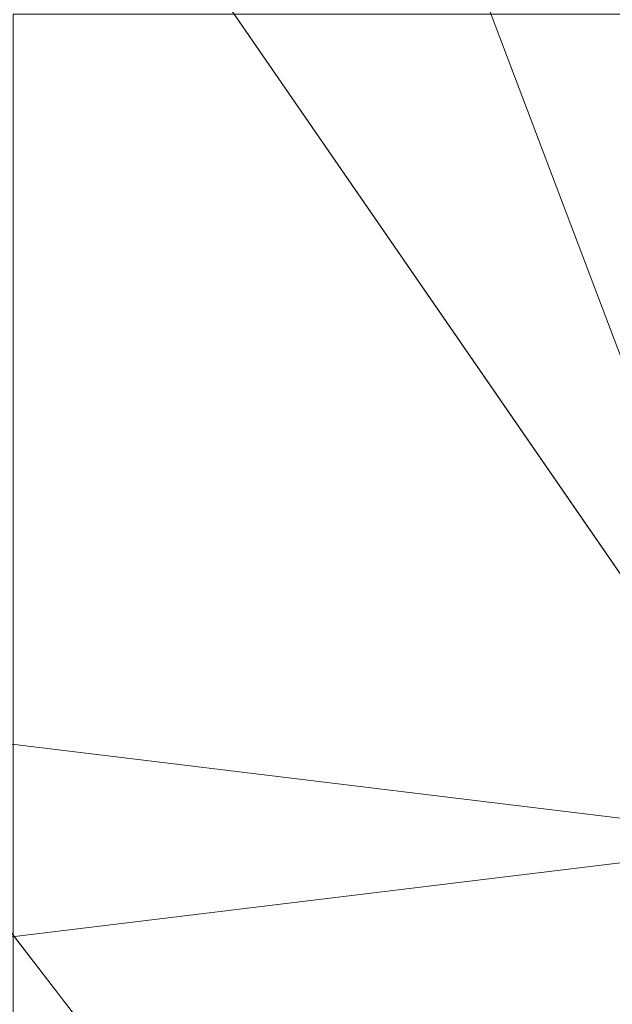
# Model space of a CAD drawing. Units: inches. Extents: x 0 to 204, y 0 to 264.
# Drawn here: x 104 to 104, y 162 to 163 of the extents above; entities that cross this region are included whole.
import ezdxf

# ---------------------------------------------------------------- set-up
doc = ezdxf.new("R2010")
doc.units = ezdxf.units.IN
doc.header["$MEASUREMENT"] = 0
doc.layers.get('0').update_dxf_attribs({"color": 10})

# ---------------------------------------------------------------- blocks, each defined once
blk = doc.blocks.new('DUNA-OTSWIV-3D')
at = {"lineweight": 18}
mesh = blk.add_polyface(dxfattribs=at)
corners = [(-10.5, -2.7158, 4.45312), (-10.33858, -4.03851, 4.45312), (-9.8638, -5.28357, 4.45312), (-9.10352, -6.37792, 4.45312), (-8.10237, -7.2573, 4.45312), (-6.91913, -7.87011, 4.45312), (-5.62323, -8.18037, 4.45312), (-1.878, -8.46445, 4.45312), (1.878, -8.46445, 4.45312), (5.62323, -8.18037, 4.45312), (6.91913, -7.87011, 4.45312), (8.10237, -7.2573, 4.45312), (9.10352, -6.37792, 4.45312), (9.8638, -5.28357, 4.45312), (10.33858, -4.03851, 4.45312), (10.5, -2.7158, 4.45312), (10.5, 2.7158, 4.45312), (10.33858, 4.03851, 4.45312), (9.8638, 5.28357, 4.45312), (9.10352, 6.37792, 4.45312), (8.10237, 7.2573, 4.45312), (6.91913, 7.87011, 4.45312), (5.62323, 8.18037, 4.45312), (1.878, 8.46445, 4.45312), (-1.878, 8.46445, 4.45312), (-5.62323, 8.18037, 4.45312), (-6.91913, 7.87011, 4.45312), (-8.10237, 7.2573, 4.45312), (-9.10352, 6.37792, 4.45312), (-9.8638, 5.28357, 4.45312), (-10.33858, 4.03851, 4.45312), (-10.5, 2.7158, 4.45312)]
mesh.append_faces([[corners[k] for k in face] for face in [(8, 15, 23, 24)]], dxfattribs={"vtx0": -1, "vtx1": -1, "vtx3": -1})
mesh.append_faces([[corners[k] for k in face] for face in [(5, 0, 1), (16, 22, 23, 15)]], dxfattribs={"vtx0": -1, "vtx2": -1})
mesh.append_faces([[corners[k] for k in face] for face in [(0, 5, 6, 7), (22, 16, 17, 18), (22, 18, 19, 20)]], dxfattribs={"vtx0": -1, "vtx3": -1})
mesh.append_faces([[corners[k] for k in face] for face in [(27, 28, 26)]], dxfattribs={"vtx1": -1})
mesh.append_faces([[corners[k] for k in face] for face in [(9, 10, 15, 8)]], dxfattribs={"vtx1": -1, "vtx2": -1})
mesh.append_faces([[corners[k] for k in face] for face in [(7, 8, 24, 0)]], dxfattribs={"vtx1": -1, "vtx2": -1, "vtx3": -1})
mesh.append_faces([[corners[k] for k in face] for face in [(30, 31, 25, 26), (24, 25, 31, 0)]], dxfattribs={"vtx1": -1, "vtx3": -1})
mesh.append_faces([[corners[k] for k in face] for face in [(13, 14, 15, 12), (3, 4, 5), (20, 21, 22)]], dxfattribs={"vtx2": -1})
mesh.append_faces([[corners[k] for k in face] for face in [(10, 11, 12, 15), (1, 2, 3, 5), (28, 29, 30, 26)]], dxfattribs={"vtx2": -1, "vtx3": -1})
mesh = blk.add_polyface(dxfattribs=at)
corners = [(-8, 0, -12.29687), (-7.76753, -1.91453, -12.29687), (-7.08365, -3.71779, -12.29687), (-5.98809, -5.30498, -12.29687), (-4.54452, -6.58387, -12.29687), (-2.83684, -7.48013, -12.29687), (-0.96429, -7.94167, -12.29687), (0.96429, -7.94167, -12.29687), (2.83684, -7.48013, -12.29687), (4.54452, -6.58387, -12.29687), (5.98809, -5.30498, -12.29687), (7.08365, -3.71779, -12.29687), (7.76753, -1.91453, -12.29687), (8, 0, -12.29687), (7.76753, 1.91453, -12.29687), (7.08365, 3.71779, -12.29687), (5.98809, 5.30498, -12.29687), (4.54452, 6.58387, -12.29687), (2.83684, 7.48013, -12.29687), (0.96429, 7.94167, -12.29687), (-0.96429, 7.94167, -12.29687), (-2.83684, 7.48013, -12.29687), (-4.54452, 6.58387, -12.29687), (-5.98809, 5.30498, -12.29687), (-7.08365, 3.71779, -12.29687), (-7.76753, 1.91453, -12.29687)]
mesh.append_faces([[corners[k] for k in face] for face in [(6, 4, 5), (17, 14, 15, 16), (24, 21, 22, 23)]], dxfattribs={"vtx0": -1})
mesh.append_faces([[corners[k] for k in face] for face in [(18, 24, 1, 17)]], dxfattribs={"vtx0": -1, "vtx1": -1, "vtx2": -1})
mesh.append_faces([[corners[k] for k in face] for face in [(8, 13, 1, 4)]], dxfattribs={"vtx0": -1, "vtx1": -1, "vtx2": -1, "vtx3": -1})
mesh.append_faces([[corners[k] for k in face] for face in [(17, 1, 13, 14)]], dxfattribs={"vtx0": -1, "vtx1": -1, "vtx3": -1})
mesh.append_faces([[corners[k] for k in face] for face in [(24, 20, 21)]], dxfattribs={"vtx0": -1, "vtx2": -1})
mesh.append_faces([[corners[k] for k in face] for face in [(12, 13, 10, 11)]], dxfattribs={"vtx1": -1})
mesh.append_faces([[corners[k] for k in face] for face in [(2, 3, 4, 1)]], dxfattribs={"vtx2": -1})
mesh.append_faces([[corners[k] for k in face] for face in [(8, 9, 10, 13), (6, 7, 8, 4), (18, 19, 20, 24)]], dxfattribs={"vtx2": -1, "vtx3": -1})
mesh.append_faces([[corners[k] for k in face] for face in [(24, 25, 0, 1)]], dxfattribs={"vtx3": -1})
mesh = blk.add_polyface(dxfattribs=at)
corners = [(-8, 0, -12.54687), (-7.76753, 1.91453, -12.54687), (-7.08365, 3.71779, -12.54687), (-5.98809, 5.30498, -12.54687), (-4.54452, 6.58387, -12.54687), (-2.83684, 7.48013, -12.54687), (-0.96429, 7.94167, -12.54687), (0.96429, 7.94167, -12.54687), (2.83684, 7.48013, -12.54687), (4.54452, 6.58387, -12.54687), (5.98809, 5.30498, -12.54687), (7.08365, 3.71779, -12.54687), (7.76753, 1.91453, -12.54687), (8, 0, -12.54687), (7.76753, -1.91453, -12.54687), (7.08365, -3.71779, -12.54687), (5.98809, -5.30498, -12.54687), (4.54452, -6.58387, -12.54687), (2.83684, -7.48013, -12.54687), (0.96429, -7.94167, -12.54687), (-0.96429, -7.94167, -12.54687), (-2.83684, -7.48013, -12.54687), (-4.54452, -6.58387, -12.54687), (-5.98809, -5.30498, -12.54687), (-7.08365, -3.71779, -12.54687), (-7.76753, -1.91453, -12.54687)]
mesh.append_faces([[corners[k] for k in face] for face in [(16, 13, 14, 15)]], dxfattribs={"vtx0": -1})
mesh.append_faces([[corners[k] for k in face] for face in [(2, 5, 8)]], dxfattribs={"vtx0": -1, "vtx1": -1, "vtx2": -1})
mesh.append_faces([[corners[k] for k in face] for face in [(22, 0, 18, 20)]], dxfattribs={"vtx0": -1, "vtx1": -1, "vtx2": -1, "vtx3": -1})
mesh.append_faces([[corners[k] for k in face] for face in [(2, 8, 9, 12), (0, 12, 13, 18)]], dxfattribs={"vtx0": -1, "vtx2": -1, "vtx3": -1})
mesh.append_faces([[corners[k] for k in face] for face in [(11, 12, 9, 10), (4, 5, 2, 3), (21, 22, 20), (19, 20, 18)]], dxfattribs={"vtx1": -1})
mesh.append_faces([[corners[k] for k in face] for face in [(17, 18, 13, 16), (25, 0, 22)]], dxfattribs={"vtx1": -1, "vtx2": -1})
mesh.append_faces([[corners[k] for k in face] for face in [(6, 7, 8, 5)]], dxfattribs={"vtx2": -1})
mesh.append_faces([[corners[k] for k in face] for face in [(0, 1, 2, 12)]], dxfattribs={"vtx2": -1, "vtx3": -1})
mesh.append_faces([[corners[k] for k in face] for face in [(22, 23, 24, 25)]], dxfattribs={"vtx3": -1})
mesh = blk.add_polyface(dxfattribs=at)
corners = [(-8, 0, -12.29687), (-7.76753, 1.91453, -12.29687), (-7.08365, 3.71779, -12.29687), (-5.98809, 5.30498, -12.29687), (-4.54452, 6.58387, -12.29687), (-2.83684, 7.48013, -12.29687), (-0.96429, 7.94167, -12.29687), (0.96429, 7.94167, -12.29687), (2.83684, 7.48013, -12.29687), (4.54452, 6.58387, -12.29687), (5.98809, 5.30498, -12.29687), (7.08365, 3.71779, -12.29687), (7.76753, 1.91453, -12.29687), (8, 0, -12.29687), (8, 0, -12.54687), (7.76753, 1.91453, -12.54687), (7.08365, 3.71779, -12.54687), (5.98809, 5.30498, -12.54687), (4.54452, 6.58387, -12.54687), (2.83684, 7.48013, -12.54687), (0.96429, 7.94167, -12.54687), (-0.96429, 7.94167, -12.54687), (-2.83684, 7.48013, -12.54687), (-4.54452, 6.58387, -12.54687), (-5.98809, 5.30498, -12.54687), (-7.08365, 3.71779, -12.54687), (-7.76753, 1.91453, -12.54687), (-8, 0, -12.54687)]
mesh.append_faces([[corners[k] for k in face] for face in [(1, 26, 27, 0)]], dxfattribs={"vtx0": -1})
mesh.append_faces([[corners[k] for k in face] for face in [(5, 22, 23, 4), (6, 21, 22, 5), (2, 25, 26, 1), (3, 24, 25, 2), (4, 23, 24, 3)]], dxfattribs={"vtx0": -1, "vtx2": -1})
mesh.append_faces([[corners[k] for k in face] for face in [(14, 15, 12, 13)]], dxfattribs={"vtx1": -1})
mesh.append_faces([[corners[k] for k in face] for face in [(15, 16, 11, 12), (17, 18, 9, 10), (18, 19, 8, 9), (16, 17, 10, 11), (19, 20, 7, 8), (6, 7, 20, 21)]], dxfattribs={"vtx1": -1, "vtx3": -1})
mesh = blk.add_polyface(dxfattribs=at)
corners = [(11, -2.7158, 3.95313), (10.8637, -2.7158, 2.91785), (10.4641, -2.7158, 1.95313), (9.82843, -2.7158, 1.1247), (9, -2.7158, 0.48902), (8.03528, -2.7158, 0.08942), (7, -2.7158, -0.04688), (7, 2.7158, -0.04688), (8.03528, 2.7158, 0.08942), (9, 2.7158, 0.48902), (9.82843, 2.7158, 1.1247), (10.4641, 2.7158, 1.95313), (10.8637, 2.7158, 2.91785), (11, 2.7158, 3.95313)]
mesh.append_faces([[corners[k] for k in face] for face in [(8, 5, 6, 7)]], dxfattribs={"vtx0": -1})
mesh.append_faces([[corners[k] for k in face] for face in [(12, 1, 2, 11), (11, 2, 3, 10), (9, 4, 5, 8), (4, 9, 10, 3)]], dxfattribs={"vtx0": -1, "vtx2": -1})
mesh.append_faces([[corners[k] for k in face] for face in [(13, 0, 1, 12)]], dxfattribs={"vtx2": -1})

msp = doc.modelspace()

# ---------------------------------------------------------------- linework, layer by layer
at = {"lineweight": 18, "invisible_edges": 15}
for points in [[(103.60485, 166.2711, 29.60061), (103.63846, 157.85127, 29.76467), (104.71209, 158.36746, 29.80661)], [(102.71449, 158.01615, 29.32084), (102.91255, 166.2644, 29.10065), (103.83993, 158.24102, 29.3635)], [(103.83842, 166.2644, 29.10065), (104.97406, 158.49236, 29.411), (103.83993, 158.24102, 29.3635)], [(102.71449, 157.00443, 23.32084), (102.91255, 165.25267, 23.10065), (103.83993, 157.2293, 23.3635)], [(103.60485, 165.25938, 23.60061), (103.63846, 156.83955, 23.76467), (104.71209, 157.35574, 23.80661)], [(103.83842, 165.25267, 23.10065), (104.97406, 157.48064, 23.411), (103.83993, 157.2293, 23.3635)], [(102.72505, 165.04283, 17.60061), (102.71706, 156.05795, 17.72584), (104.71179, 156.57524, 17.81135)], [(103.87541, 156.03833, 17.38391), (102.7727, 156.30524, 17.32561), (102.91255, 165.03643, 17.10065)], [(103.81188, 165.03643, 17.10065), (104.97403, 156.70342, 17.41838), (103.87541, 156.03833, 17.38391)], [(102.72505, 164.16733, 17.60061), (102.71706, 155.18245, 17.72584), (104.71179, 155.69974, 17.81135)], [(103.87541, 155.16283, 17.38391), (102.7727, 155.42974, 17.32561), (102.91255, 164.16093, 17.10065)], [(103.81188, 164.16093, 17.10065), (104.97403, 155.82792, 17.41838), (103.87541, 155.16283, 17.38391)], [(104.06736, 162.90751, 17.11482), (104.19242, 163.29026, 17.96287), (104.11411, 162.98312, 18.24289)], [(102.94292, 163.27468, 24.39007), (103.13562, 162.88958, 22.79064), (104.06817, 162.84919, 23.92681)], [(104.15527, 163.2675, 16.80653), (104.06736, 162.90751, 17.11482), (104.0612, 162.97389, 16.12274)], [(103.98226, 162.90731, 14.49545), (104.11083, 163.24026, 15.42309), (104.0612, 162.97389, 16.12274)], [(104.17674, 163.11605, 20.29071), (104.21779, 163.24746, 21.46), (104.0952, 162.85459, 20.2866)], [(104.0952, 162.85459, 20.2866), (104.21779, 163.24746, 21.46), (104.13383, 162.97775, 21.51026)], [(104.09295, 162.96722, 34.95649), (103.96264, 163.09219, 35.49232), (104.11977, 163.18894, 36.3345)], [(104.17996, 163.17606, 23.22862), (104.08019, 162.81606, 22.14995), (104.13383, 162.97775, 21.51026)], [(104.08019, 162.81606, 22.14995), (104.17996, 163.17606, 23.22862), (104.14158, 163.08652, 23.90186)], [(104.26614, 162.97027, 35.32674), (104.09295, 162.96722, 34.95649), (104.26312, 163.14397, 36.3345)], [(104.17674, 163.11605, 20.29071), (104.0952, 162.85459, 20.2866), (104.07472, 162.81687, 19.1468)], [(104.07472, 162.81687, 19.1468), (104.14526, 163.03833, 19.26714), (104.17674, 163.11605, 20.29071)], [(103.04596, 163.11069, 36.43033), (102.62645, 162.79303, 34.04876), (104.22833, 162.50503, 35.00204)], [(103.67644, 162.86674, 23.21404), (103.78342, 163.06953, 24.31663), (103.63647, 163.10704, 24.27876)], [(104.09295, 162.96722, 34.95649), (103.82645, 162.98835, 34.52713), (103.96264, 163.09219, 35.49232)], [(104.01597, 162.66815, 22.75481), (104.0315, 162.65909, 22.15581), (104.14158, 163.08652, 23.90186)], [(104.14158, 163.08652, 23.90186), (104.0315, 162.65909, 22.15581), (104.08019, 162.81606, 22.14995)], [(104.36595, 163.08842, 36.43512), (104.30326, 162.72849, 35.05351), (104.35307, 162.9093, 35.21281)], [(103.67644, 162.86674, 23.21404), (103.87234, 162.93432, 23.83239), (103.78342, 163.06953, 24.31663)], [(104.11411, 162.98312, 18.24289), (104.14526, 163.03833, 19.26714), (104.07472, 162.81687, 19.1468)], [(103.82645, 162.98835, 34.52713), (103.72106, 162.89783, 33.56998), (103.68852, 163.01251, 34.38943)], [(104.0242, 162.99705, 28.18249), (104.26011, 162.95836, 27.93081), (104.03902, 163.00995, 27.22242)], [(104.03902, 163.00995, 27.22242), (104.26376, 162.97, 26.94751), (104.15874, 163.01202, 26.25)], [(103.65906, 162.75149, 35.10479), (103.86944, 162.80437, 35.67031), (103.8455, 163.00025, 36.5)], [(103.68081, 162.98535, 32.55456), (103.82085, 163.00202, 33.15387), (103.86759, 162.88481, 32.08118)], [(103.86759, 162.88481, 32.08118), (103.82085, 163.00202, 33.15387), (103.96708, 162.99495, 33.49971)], [(103.67601, 162.99057, 28.24983), (103.60894, 162.97594, 27.17062), (103.7562, 162.93817, 27.51162)], [(103.67601, 162.99057, 28.24983), (103.7562, 162.93817, 27.51162), (103.91136, 162.93851, 27.97092)], [(103.86759, 162.88481, 32.08118), (103.96708, 162.99495, 33.49971), (104.06788, 162.83915, 32.28213)], [(104.06788, 162.83915, 32.28213), (103.96708, 162.99495, 33.49971), (104.17959, 162.99002, 34.0051)], [(104.0242, 162.99705, 28.18249), (104.12173, 162.98266, 29.71316), (104.25386, 162.93845, 29.61161)], [(104.17959, 162.99002, 34.0051), (104.3163, 162.82809, 32.97935), (104.06788, 162.83915, 32.28213)], [(103.68081, 162.98535, 32.55456), (103.86759, 162.88481, 32.08118), (103.7059, 162.89367, 31.53614)], [(103.82645, 162.98835, 34.52713), (103.82085, 162.81951, 33.15387), (103.72106, 162.89783, 33.56998)], [(103.82085, 162.81951, 33.15387), (103.82645, 162.98835, 34.52713), (103.96708, 162.81243, 33.49971)], [(103.82645, 162.98835, 34.52713), (104.09295, 162.96722, 34.95649), (103.96708, 162.81243, 33.49971)], [(104.11411, 162.98312, 18.24289), (104.07472, 162.81687, 19.1468), (104.02295, 162.718, 17.80072)], [(104.02295, 162.718, 17.80072), (104.06736, 162.90751, 17.11482), (104.11411, 162.98312, 18.24289)], [(103.60894, 162.97594, 27.17062), (103.6975, 162.93856, 26.25), (103.7562, 162.93817, 27.51162)], [(103.99827, 162.73579, 16.52852), (103.98226, 162.90731, 14.49545), (104.0612, 162.97389, 16.12274)], [(104.06736, 162.90751, 17.11482), (103.99827, 162.73579, 16.52852), (104.0612, 162.97389, 16.12274)], [(104.0652, 162.7543, 20.76194), (104.0952, 162.85459, 20.2866), (104.13383, 162.97775, 21.51026)], [(104.08019, 162.81606, 22.14995), (104.0652, 162.7543, 20.76194), (104.13383, 162.97775, 21.51026)], [(104.26495, 162.60167, 35.05667), (104.30326, 162.72849, 35.05351), (104.33089, 162.97339, 36.45984)], [(104.09295, 162.96722, 34.95649), (104.17959, 162.8075, 34.0051), (103.96708, 162.81243, 33.49971)], [(104.17959, 162.8075, 34.0051), (104.09295, 162.96722, 34.95649), (104.26614, 162.97027, 35.32674)], [(104.17959, 162.8075, 34.0051), (104.26614, 162.97027, 35.32674), (104.39679, 162.90214, 34.94216)], [(103.86944, 162.80437, 35.67031), (104.05329, 162.71922, 35.54277), (104.04021, 162.93917, 36.5)], [(104.02295, 162.718, 17.80072), (103.99827, 162.73579, 16.52852), (104.06736, 162.90751, 17.11482)], [(104.35307, 162.9093, 35.21281), (104.30326, 162.72849, 35.05351), (104.30575, 162.64187, 33.90977)], [(104.36031, 162.83539, 34.09867), (104.35307, 162.9093, 35.21281), (104.30575, 162.64187, 33.90977)], [(103.82085, 162.81951, 33.15387), (103.68081, 162.80283, 32.55456), (103.72106, 162.89783, 33.56998)], [(103.13562, 162.88958, 22.79064), (102.40154, 162.72161, 20.67666), (103.96378, 162.48711, 21.58281)], [(103.77338, 162.82022, 30.67112), (103.63422, 162.85816, 30.55491), (103.7059, 162.89367, 31.53614)], [(103.86759, 162.88481, 32.08118), (103.77338, 162.82022, 30.67112), (103.7059, 162.89367, 31.53614)], [(103.8911, 162.76972, 30.38297), (103.77338, 162.82022, 30.67112), (103.86759, 162.88481, 32.08118)], [(103.86759, 162.88481, 32.08118), (104.06788, 162.83915, 32.28213), (104.01914, 162.77286, 31.19718)], [(103.86759, 162.88481, 32.08118), (104.01914, 162.77286, 31.19718), (103.8911, 162.76972, 30.38297)], [(104.24542, 162.60921, 35.54726), (104.26495, 162.60167, 35.05667), (104.30308, 162.88215, 36.47944)], [(103.81757, 162.75973, 22.6408), (103.67644, 162.86674, 23.21404), (103.61546, 162.6538, 21.97356)], [(103.57142, 162.8384, 27.5698), (103.75211, 162.79089, 27.21046), (103.64515, 162.86371, 26.25)], [(103.63422, 162.85816, 30.55491), (103.73521, 162.78498, 29.31064), (103.60093, 162.82341, 29.0848)], [(103.73521, 162.78498, 29.31064), (103.63422, 162.85816, 30.55491), (103.77338, 162.82022, 30.67112)], [(104.0952, 162.85459, 20.2866), (104.0652, 162.7543, 20.76194), (104.02261, 162.63778, 19.53153)], [(104.0952, 162.85459, 20.2866), (104.02261, 162.63778, 19.53153), (104.07472, 162.81687, 19.1468)], [(103.75211, 162.79089, 27.21046), (103.57142, 162.8384, 27.5698), (103.75893, 162.76985, 28.39934)], [(103.57142, 162.8384, 27.5698), (103.60093, 162.82341, 29.0848), (103.75893, 162.76985, 28.39934)], [(104.16543, 162.76445, 31.74107), (104.01914, 162.77286, 31.19718), (104.06788, 162.83915, 32.28213)], [(104.3163, 162.82809, 32.97935), (104.16543, 162.76445, 31.74107), (104.06788, 162.83915, 32.28213)], [(104.31611, 162.61607, 32.94848), (104.36031, 162.83539, 34.09867), (104.30575, 162.64187, 33.90977)], [(103.42852, 162.81915, 30), (103.96649, 161.91904, 24.47031), (103.15768, 161.71541, 22.65608)], [(103.73521, 162.78498, 29.31064), (103.75893, 162.76985, 28.39934), (103.60093, 162.82341, 29.0848)], [(103.68081, 162.80283, 32.55456), (103.82085, 162.81951, 33.15387), (103.86759, 162.70229, 32.08118)], [(103.8911, 162.76972, 30.38297), (103.73521, 162.78498, 29.31064), (103.77338, 162.82022, 30.67112)], [(103.86759, 162.70229, 32.08118), (103.82085, 162.81951, 33.15387), (103.96708, 162.81243, 33.49971)], [(103.86759, 162.70229, 32.08118), (103.96708, 162.81243, 33.49971), (104.06788, 162.65663, 32.28213)], [(104.06788, 162.65663, 32.28213), (103.96708, 162.81243, 33.49971), (104.17959, 162.8075, 34.0051)], [(104.07472, 162.81687, 19.1468), (104.02261, 162.63778, 19.53153), (103.96772, 162.52856, 18.01787)], [(104.02295, 162.718, 17.80072), (104.07472, 162.81687, 19.1468), (103.96772, 162.52856, 18.01787)], [(104.08019, 162.81606, 22.14995), (104.0315, 162.65909, 22.15581), (104.00037, 162.5493, 20.38158)], [(104.08019, 162.81606, 22.14995), (104.00037, 162.5493, 20.38158), (104.0652, 162.7543, 20.76194)], [(103.65906, 162.75149, 35.10479), (103.86709, 162.61047, 34.72381), (103.86944, 162.80437, 35.67031)], [(103.68081, 162.80283, 32.55456), (103.86759, 162.70229, 32.08118), (103.7059, 162.71115, 31.53614)], [(103.75211, 162.79089, 27.21046), (103.90756, 162.73929, 27.30983), (103.83591, 162.80387, 26.25)], [(104.05329, 162.71922, 35.54277), (103.86944, 162.80437, 35.67031), (103.86709, 162.61047, 34.72381)], [(104.17959, 162.8075, 34.0051), (104.3163, 162.64558, 32.97935), (104.06788, 162.65663, 32.28213)], [(102.62645, 162.79303, 34.04876), (103.13706, 162.46256, 32.95653), (104.16923, 162.14507, 33.11712)], [(103.8913, 162.72872, 28.28475), (103.75211, 162.79089, 27.21046), (103.75893, 162.76985, 28.39934)], [(103.75211, 162.79089, 27.21046), (103.8913, 162.72872, 28.28475), (103.90756, 162.73929, 27.30983)], [(103.86851, 162.7447, 29.38794), (103.75893, 162.76985, 28.39934), (103.73521, 162.78498, 29.31064)], [(103.73521, 162.78498, 29.31064), (103.8911, 162.76972, 30.38297), (103.86851, 162.7447, 29.38794)], [(104.09573, 162.56654, 23.2879), (104.02136, 162.77532, 25.00003), (103.86601, 162.61168, 23.69324)], [(104.01269, 162.72167, 30.14133), (103.8911, 162.76972, 30.38297), (104.01914, 162.77286, 31.19718)], [(104.01914, 162.77286, 31.19718), (104.16543, 162.76445, 31.74107), (104.01269, 162.72167, 30.14133)], [(104.24272, 162.77532, 25.00003), (104.09573, 162.56654, 23.2879), (104.43763, 162.50295, 22.67134)], [(103.8913, 162.72872, 28.28475), (103.75893, 162.76985, 28.39934), (103.86851, 162.7447, 29.38794)], [(103.8911, 162.76972, 30.38297), (104.01269, 162.72167, 30.14133), (103.86851, 162.7447, 29.38794)], [(104.01269, 162.72167, 30.14133), (104.16543, 162.76445, 31.74107), (104.28508, 162.72857, 31.29548)], [(104.32794, 162.65627, 27.7046), (104.37938, 162.76312, 29.22033), (104.29782, 162.51326, 28.79095)], [(104.34123, 162.6322, 29.70226), (104.29782, 162.51326, 28.79095), (104.37938, 162.76312, 29.22033)], [(103.86709, 162.61047, 34.72381), (103.65906, 162.75149, 35.10479), (103.59042, 162.50282, 33.65379)], [(104.02261, 162.63778, 19.53153), (104.0652, 162.7543, 20.76194), (104.00037, 162.5493, 20.38158)], [(104.01269, 162.72167, 30.14133), (103.99369, 162.70074, 29.12302), (103.86851, 162.7447, 29.38794)], [(103.8913, 162.72872, 28.28475), (103.86851, 162.7447, 29.38794), (103.99369, 162.70074, 29.12302)], [(104.33984, 162.6315, 31.19833), (104.30354, 162.50728, 30.14013), (104.37763, 162.74774, 30.77285)], [(104.37763, 162.74774, 30.77285), (104.30354, 162.50728, 30.14013), (104.34123, 162.6322, 29.70226)], [(103.99827, 162.73579, 16.52852), (103.91063, 162.471, 16.36859), (103.8658, 162.53605, 14.49732)], [(103.90756, 162.73929, 27.30983), (103.8913, 162.72872, 28.28475), (104.0242, 162.68764, 28.18249)], [(104.05113, 162.73636, 26.25), (103.90756, 162.73929, 27.30983), (104.03902, 162.70053, 27.22242)], [(103.90756, 162.73929, 27.30983), (104.0242, 162.68764, 28.18249), (104.03902, 162.70053, 27.22242)], [(103.91063, 162.471, 16.36859), (103.99827, 162.73579, 16.52852), (104.02295, 162.718, 17.80072)], [(104.29556, 162.49112, 31.34855), (104.35826, 162.73857, 32.6483), (104.31611, 162.61607, 32.94848)], [(104.35826, 162.73857, 32.6483), (104.29556, 162.49112, 31.34855), (104.33984, 162.6315, 31.19833)], [(103.8913, 162.72872, 28.28475), (103.99369, 162.70074, 29.12302), (104.0242, 162.68764, 28.18249)], [(104.28508, 162.72857, 31.29548), (104.12173, 162.67324, 29.71316), (104.01269, 162.72167, 30.14133)], [(104.30326, 162.72849, 35.05351), (104.24474, 162.43605, 33.83346), (104.30575, 162.64187, 33.90977)], [(104.26495, 162.60167, 35.05667), (104.24474, 162.43605, 33.83346), (104.30326, 162.72849, 35.05351)], [(103.8594, 162.12503, 19.2388), (102.40154, 162.72161, 20.67666), (102.86926, 162.32971, 18.4789)], [(103.98588, 162.54732, 34.58953), (104.05329, 162.71922, 35.54277), (103.86709, 162.61047, 34.72381)], [(103.91063, 162.471, 16.36859), (104.02295, 162.718, 17.80072), (103.96772, 162.52856, 18.01787)], [(104.13994, 162.57528, 34.80739), (104.05329, 162.71922, 35.54277), (103.98588, 162.54732, 34.58953)], [(104.12173, 162.67324, 29.71316), (103.99369, 162.70074, 29.12302), (104.01269, 162.72167, 30.14133)], [(103.77338, 162.6377, 30.67112), (103.63422, 162.67565, 30.55491), (103.7059, 162.71115, 31.53614)], [(103.86759, 162.70229, 32.08118), (103.77338, 162.6377, 30.67112), (103.7059, 162.71115, 31.53614)], [(103.8911, 162.5872, 30.38297), (103.77338, 162.6377, 30.67112), (103.86759, 162.70229, 32.08118)], [(103.86759, 162.70229, 32.08118), (104.06788, 162.65663, 32.28213), (104.01914, 162.59034, 31.19718)], [(103.86759, 162.70229, 32.08118), (104.01914, 162.59034, 31.19718), (103.8911, 162.5872, 30.38297)], [(103.99369, 162.70074, 29.12302), (104.12173, 162.67324, 29.71316), (104.0242, 162.68764, 28.18249)], [(104.0242, 162.68764, 28.18249), (104.26011, 162.64894, 27.93081), (104.03902, 162.70053, 27.22242)], [(104.03902, 162.70053, 27.22242), (104.26376, 162.66059, 26.94751), (104.15874, 162.70261, 26.25)], [(103.65906, 162.44208, 35.10479), (103.86944, 162.49496, 35.67031), (103.8455, 162.69083, 36.5)], [(104.0242, 162.68764, 28.18249), (104.12173, 162.67324, 29.71316), (104.25386, 162.62904, 29.61161)], [(103.57142, 162.65588, 27.5698), (103.75211, 162.60837, 27.21046), (103.64515, 162.68119, 26.25)], [(103.63422, 162.67565, 30.55491), (103.73521, 162.60246, 29.31064), (103.60093, 162.64089, 29.0848)], [(103.73521, 162.60246, 29.31064), (103.63422, 162.67565, 30.55491), (103.77338, 162.6377, 30.67112)], [(104.32124, 162.67375, 30), (104.29056, 162.62581, 29.57103), (104.25872, 162.64621, 29.6302)], [(104.29056, 162.62581, 29.57103), (104.32124, 162.67375, 30), (104.32525, 162.63205, 29.73958)], [(103.75211, 162.60837, 27.21046), (103.57142, 162.65588, 27.5698), (103.75893, 162.58733, 28.39934)], [(103.57142, 162.65588, 27.5698), (103.60093, 162.64089, 29.0848), (103.75893, 162.58733, 28.39934)], [(104.0315, 162.65909, 22.15581), (103.91159, 162.30607, 20.41081), (104.00037, 162.5493, 20.38158)], [(104.16543, 162.58193, 31.74107), (104.01914, 162.59034, 31.19718), (104.06788, 162.65663, 32.28213)], [(104.3163, 162.64558, 32.97935), (104.16543, 162.58193, 31.74107), (104.06788, 162.65663, 32.28213)], [(104.24833, 162.5032, 26.25), (104.32794, 162.65627, 27.7046), (104.25067, 162.42281, 27.46919)], [(104.32794, 162.65627, 27.7046), (104.29782, 162.51326, 28.79095), (104.25067, 162.42281, 27.46919)], [(103.55282, 162.46482, 20.64966), (103.76281, 162.58515, 21.44921), (103.61546, 162.6538, 21.97356)], [(103.73521, 162.60246, 29.31064), (103.75893, 162.58733, 28.39934), (103.60093, 162.64089, 29.0848)], [(103.8911, 162.5872, 30.38297), (103.73521, 162.60246, 29.31064), (103.77338, 162.6377, 30.67112)], [(103.96772, 162.52856, 18.01787), (104.02261, 162.63778, 19.53153), (103.92165, 162.34601, 18.69575)], [(103.92165, 162.34601, 18.69575), (104.02261, 162.63778, 19.53153), (104.00037, 162.5493, 20.38158)], [(104.24474, 162.43605, 33.83346), (104.25376, 162.39452, 32.56986), (104.30575, 162.64187, 33.90977)], [(104.25376, 162.39452, 32.56986), (104.31611, 162.61607, 32.94848), (104.30575, 162.64187, 33.90977)], [(103.86944, 162.49496, 35.67031), (104.05329, 162.40981, 35.54277), (104.04021, 162.62975, 36.5)], [(104.29056, 162.62581, 29.57103), (104.32525, 162.63205, 29.73958), (104.31145, 162.58841, 29.44531)], [(104.30354, 162.50728, 30.14013), (104.33984, 162.6315, 31.19833), (104.29556, 162.49112, 31.34855)], [(104.29782, 162.51326, 28.79095), (104.34123, 162.6322, 29.70226), (104.30354, 162.50728, 30.14013)], [(103.75211, 162.60837, 27.21046), (103.90756, 162.55677, 27.30983), (103.83591, 162.62136, 26.25)], [(104.28143, 162.58897, 29.3265), (104.23778, 162.59409, 29.26041), (104.29056, 162.62581, 29.57103)], [(104.29056, 162.62581, 29.57103), (104.31145, 162.58841, 29.44531), (104.28143, 162.58897, 29.3265)], [(103.69756, 162.42407, 33.38178), (103.86709, 162.61047, 34.72381), (103.59042, 162.50282, 33.65379)], [(103.85532, 162.45426, 22.15351), (103.86601, 162.61168, 23.69324), (103.63341, 162.57776, 23.05545)], [(103.86709, 162.61047, 34.72381), (103.69756, 162.42407, 33.38178), (103.84625, 162.44959, 33.81187)], [(103.8913, 162.5462, 28.28475), (103.75211, 162.60837, 27.21046), (103.75893, 162.58733, 28.39934)], [(103.75211, 162.60837, 27.21046), (103.8913, 162.5462, 28.28475), (103.90756, 162.55677, 27.30983)], [(103.86709, 162.61047, 34.72381), (103.84625, 162.44959, 33.81187), (103.98588, 162.54732, 34.58953)], [(104.09573, 162.56654, 23.2879), (103.86601, 162.61168, 23.69324), (103.85532, 162.45426, 22.15351)], [(104.31611, 162.61607, 32.94848), (104.25376, 162.39452, 32.56986), (104.243, 162.32157, 31.37434)], [(104.31611, 162.61607, 32.94848), (104.243, 162.32157, 31.37434), (104.29556, 162.49112, 31.34855)], [(103.86851, 162.56218, 29.38794), (103.75893, 162.58733, 28.39934), (103.73521, 162.60246, 29.31064)], [(103.73521, 162.60246, 29.31064), (103.8911, 162.5872, 30.38297), (103.86851, 162.56218, 29.38794)], [(104.24474, 162.43605, 33.83346), (104.26495, 162.60167, 35.05667), (104.21558, 162.4275, 34.59547)], [(104.01269, 162.53916, 30.14133), (103.8911, 162.5872, 30.38297), (104.01914, 162.59034, 31.19718)], [(104.01914, 162.59034, 31.19718), (104.16543, 162.58193, 31.74107), (104.01269, 162.53916, 30.14133)], [(104.23778, 162.59409, 29.26041), (104.28143, 162.58897, 29.3265), (104.26855, 162.55365, 29.07905)], [(104.28143, 162.58897, 29.3265), (104.3017, 162.54412, 29.1693), (104.26855, 162.55365, 29.07905)], [(104.3017, 162.54412, 29.1693), (104.28143, 162.58897, 29.3265), (104.31145, 162.58841, 29.44531)], [(103.8913, 162.5462, 28.28475), (103.75893, 162.58733, 28.39934), (103.86851, 162.56218, 29.38794)], [(103.8911, 162.5872, 30.38297), (104.01269, 162.53916, 30.14133), (103.86851, 162.56218, 29.38794)], [(104.01269, 162.53916, 30.14133), (104.16543, 162.58193, 31.74107), (104.28508, 162.54605, 31.29548)], [(104.32595, 162.52155, 29.22494), (104.3017, 162.54412, 29.1693), (104.31145, 162.58841, 29.44531)], [(104.13994, 162.57528, 34.80739), (103.98588, 162.54732, 34.58953), (103.92054, 162.33458, 33.26067)], [(104.09573, 162.56654, 23.2879), (103.85532, 162.45426, 22.15351), (104.09706, 162.39474, 21.44672)], [(104.01269, 162.53916, 30.14133), (103.99369, 162.51822, 29.12302), (103.86851, 162.56218, 29.38794)], [(103.8913, 162.5462, 28.28475), (103.86851, 162.56218, 29.38794), (103.99369, 162.51822, 29.12302)], [(104.09573, 162.56654, 23.2879), (104.09706, 162.39474, 21.44672), (104.43763, 162.50295, 22.67134)], [(103.90756, 162.55677, 27.30983), (103.8913, 162.5462, 28.28475), (104.0242, 162.50512, 28.18249)], [(104.05113, 162.55384, 26.25), (103.90756, 162.55677, 27.30983), (104.03902, 162.51801, 27.22242)], [(103.90756, 162.55677, 27.30983), (104.0242, 162.50512, 28.18249), (104.03902, 162.51801, 27.22242)], [(104.21683, 162.54198, 28.89062), (104.26855, 162.55365, 29.07905), (104.24741, 162.50135, 28.7057)], [(104.24741, 162.50135, 28.7057), (104.26855, 162.55365, 29.07905), (104.29119, 162.49948, 28.89062)], [(104.26855, 162.55365, 29.07905), (104.3017, 162.54412, 29.1693), (104.29119, 162.49948, 28.89062)], [(103.84625, 162.44959, 33.81187), (103.92054, 162.33458, 33.26067), (103.98588, 162.54732, 34.58953)], [(104.00037, 162.5493, 20.38158), (103.8594, 162.12503, 19.2388), (103.92165, 162.34601, 18.69575)], [(103.8913, 162.5462, 28.28475), (103.99369, 162.51822, 29.12302), (104.0242, 162.50512, 28.18249)], [(104.28508, 162.54605, 31.29548), (104.12173, 162.49072, 29.71316), (104.01269, 162.53916, 30.14133)], [(104.3017, 162.54412, 29.1693), (104.31344, 162.48045, 28.96187), (104.29119, 162.49948, 28.89062)], [(104.3017, 162.54412, 29.1693), (104.32595, 162.52155, 29.22494), (104.31344, 162.48045, 28.96187)], [(104.12173, 162.49072, 29.71316), (103.99369, 162.51822, 29.12302), (104.01269, 162.53916, 30.14133)], [(103.84503, 162.23008, 16.729), (103.91063, 162.471, 16.36859), (103.96772, 162.52856, 18.01787)], [(103.84503, 162.23008, 16.729), (103.96772, 162.52856, 18.01787), (103.92165, 162.34601, 18.69575)], [(103.99369, 162.51822, 29.12302), (104.12173, 162.49072, 29.71316), (104.0242, 162.50512, 28.18249)], [(104.0242, 162.50512, 28.18249), (104.26011, 162.46643, 27.93081), (104.03902, 162.51801, 27.22242)], [(104.03902, 162.51801, 27.22242), (104.26376, 162.47807, 26.94751), (104.15874, 162.52009, 26.25)], [(104.29782, 162.51326, 28.79095), (104.30354, 162.50728, 30.14013), (104.22611, 162.29264, 28.53232)], [(104.22611, 162.29264, 28.53232), (104.25067, 162.42281, 27.46919), (104.29782, 162.51326, 28.79095)], [(103.65906, 162.25956, 35.10479), (103.86944, 162.31244, 35.67031), (103.8455, 162.50831, 36.5)], [(104.0242, 162.50512, 28.18249), (104.12173, 162.49072, 29.71316), (104.25386, 162.44652, 29.61161)], [(104.43763, 162.50295, 22.67134), (104.09706, 162.39474, 21.44672), (104.4243, 162.29208, 19.89616)], [(104.23609, 162.29219, 29.88628), (104.22611, 162.29264, 28.53232), (104.30354, 162.50728, 30.14013)], [(104.23609, 162.29219, 29.88628), (104.30354, 162.50728, 30.14013), (104.29556, 162.49112, 31.34855)], [(103.65906, 162.44208, 35.10479), (103.86709, 162.30105, 34.72381), (103.86944, 162.49496, 35.67031)], [(104.05329, 162.40981, 35.54277), (103.86944, 162.49496, 35.67031), (103.86709, 162.30105, 34.72381)], [(104.22568, 162.44754, 28.32168), (104.19589, 162.48986, 28.52082), (104.24741, 162.50135, 28.7057)], [(104.22568, 162.44754, 28.32168), (104.24741, 162.50135, 28.7057), (104.26997, 162.44699, 28.5137)], [(104.24741, 162.50135, 28.7057), (104.29119, 162.49948, 28.89062), (104.26997, 162.44699, 28.5137)], [(104.26997, 162.44699, 28.5137), (104.29119, 162.49948, 28.89062), (104.30289, 162.43583, 28.70572)], [(104.31344, 162.48045, 28.96187), (104.30289, 162.43583, 28.70572), (104.29119, 162.49948, 28.89062)], [(104.23609, 162.29219, 29.88628), (104.29556, 162.49112, 31.34855), (104.243, 162.32157, 31.37434)], [(104.30289, 162.43583, 28.70572), (104.31344, 162.48045, 28.96187), (104.32063, 162.41898, 28.89062)], [(103.91063, 162.471, 16.36859), (103.82879, 162.28807, 15.59086), (103.80757, 162.35042, 14.49825)], [(103.82879, 162.28807, 15.59086), (103.91063, 162.471, 16.36859), (103.84503, 162.23008, 16.729)], [(104.11622, 161.94202, 31.40612), (103.13706, 162.46256, 32.95653), (103.11289, 162.15526, 30.56459)], [(101.63392, 162.44874, 28.64757), (100.42694, 162.38503, 29.20589), (104.50968, 161.30042, 28.96809)], [(103.53567, 162.34453, 20.75972), (103.88409, 162.34361, 20.74616), (103.85532, 162.45426, 22.15351)], [(103.69756, 162.42407, 33.38178), (103.76875, 162.31582, 32.83231), (103.84625, 162.44959, 33.81187)], [(103.92054, 162.33458, 33.26067), (103.84625, 162.44959, 33.81187), (103.76875, 162.31582, 32.83231)], [(103.88409, 162.34361, 20.74616), (104.09706, 162.39474, 21.44672), (103.85532, 162.45426, 22.15351)], [(103.86944, 162.31244, 35.67031), (104.05329, 162.22729, 35.54277), (104.04021, 162.44724, 36.5)], [(104.20521, 162.39481, 27.94809), (104.17377, 162.43482, 28.1302), (104.22568, 162.44754, 28.32168)], [(104.20521, 162.39481, 27.94809), (104.22568, 162.44754, 28.32168), (104.24947, 162.39365, 28.13678)], [(104.24947, 162.39365, 28.13678), (104.22568, 162.44754, 28.32168), (104.26997, 162.44699, 28.5137)], [(104.28221, 162.38282, 28.3288), (104.24947, 162.39365, 28.13678), (104.26997, 162.44699, 28.5137)], [(104.30289, 162.43583, 28.70572), (104.28221, 162.38282, 28.3288), (104.26997, 162.44699, 28.5137)], [(103.86709, 162.30105, 34.72381), (103.65906, 162.44208, 35.10479), (103.59042, 162.1934, 33.65379)], [(104.24474, 162.43605, 33.83346), (104.16923, 162.14527, 33.11709), (104.20462, 162.23487, 32.57863)], [(104.24474, 162.43605, 33.83346), (104.20462, 162.23487, 32.57863), (104.25376, 162.39452, 32.56986)], [(104.28221, 162.38282, 28.3288), (104.30289, 162.43583, 28.70572), (104.30041, 162.3668, 28.52082)], [(103.69756, 162.42407, 33.38178), (103.52573, 162.30614, 32.23153), (103.76875, 162.31582, 32.83231)], [(104.1901, 162.31756, 26.25), (104.25067, 162.42281, 27.46919), (104.19012, 162.23387, 27.39605)], [(104.25067, 162.42281, 27.46919), (104.22611, 162.29264, 28.53232), (104.19012, 162.23387, 27.39605)], [(103.98588, 162.2379, 34.58953), (104.05329, 162.40981, 35.54277), (103.86709, 162.30105, 34.72381)], [(104.13994, 162.26586, 34.80739), (104.05329, 162.40981, 35.54277), (103.98588, 162.2379, 34.58953)], [(103.88409, 162.34361, 20.74616), (104.06873, 162.29078, 19.87199), (104.09706, 162.39474, 21.44672)], [(104.09706, 162.39474, 21.44672), (104.06873, 162.29078, 19.87199), (104.4243, 162.29208, 19.89616)], [(104.18968, 162.34062, 27.58274), (104.15165, 162.37977, 27.73959), (104.20521, 162.39481, 27.94809)], [(104.20521, 162.39481, 27.94809), (104.23046, 162.34149, 27.77411), (104.18968, 162.34062, 27.58274)], [(104.25376, 162.39452, 32.56986), (104.20462, 162.23487, 32.57863), (104.19007, 162.15054, 31.38472)], [(104.243, 162.32157, 31.37434), (104.25376, 162.39452, 32.56986), (104.19007, 162.15054, 31.38472)], [(104.20521, 162.39481, 27.94809), (104.24947, 162.39365, 28.13678), (104.23046, 162.34149, 27.77411)], [(104.23046, 162.34149, 27.77411), (104.24947, 162.39365, 28.13678), (104.26192, 162.3308, 27.95894)], [(104.26192, 162.3308, 27.95894), (104.24947, 162.39365, 28.13678), (104.28221, 162.38282, 28.3288)], [(100.42694, 162.38503, 29.20589), (100.62762, 161.86267, 29.63749), (104.342, 160.82903, 29.53494)], [(104.26192, 162.3308, 27.95894), (104.28221, 162.38282, 28.3288), (104.28018, 162.31461, 28.15103)], [(103.88409, 162.34361, 20.74616), (103.53567, 162.34453, 20.75972), (103.8102, 162.26343, 19.31452)], [(103.80721, 162.05631, 18.0543), (103.84503, 162.23008, 16.729), (103.92165, 162.34601, 18.69575)], [(103.8102, 162.26343, 19.31452), (104.06873, 162.29078, 19.87199), (103.88409, 162.34361, 20.74616)], [(104.23046, 162.34149, 27.77411), (104.21146, 162.28929, 27.41144), (104.18968, 162.34062, 27.58274)], [(104.23046, 162.34149, 27.77411), (104.2426, 162.27823, 27.59633), (104.21146, 162.28929, 27.41144)], [(104.26192, 162.3308, 27.95894), (104.2426, 162.27823, 27.59633), (104.23046, 162.34149, 27.77411)], [(102.22075, 162.34063, 16.58437), (103.78729, 162.03008, 17.60231), (102.86926, 162.32971, 18.4789)], [(103.83273, 162.16043, 31.85641), (103.92054, 162.33458, 33.26067), (103.76875, 162.31582, 32.83231)], [(104.04495, 162.27247, 33.11478), (103.92054, 162.33458, 33.26067), (103.83273, 162.16043, 31.85641)], [(104.18968, 162.34062, 27.58274), (104.16804, 162.29284, 27.23351), (104.12952, 162.32472, 27.34897)], [(104.18968, 162.34062, 27.58274), (104.21146, 162.28929, 27.41144), (104.16804, 162.29284, 27.23351)], [(104.243, 162.32157, 31.37434), (104.19007, 162.15054, 31.38472), (104.1881, 162.13533, 30.24067)], [(104.243, 162.32157, 31.37434), (104.1881, 162.13533, 30.24067), (104.23609, 162.29219, 29.88628)], [(104.25996, 162.26243, 27.78123), (104.2426, 162.27823, 27.59633), (104.26192, 162.3308, 27.95894)], [(103.76875, 162.31582, 32.83231), (103.52573, 162.30614, 32.23153), (103.64035, 162.19409, 31.64282)], [(103.64035, 162.19409, 31.64282), (103.83273, 162.16043, 31.85641), (103.76875, 162.31582, 32.83231)], [(103.65906, 162.25956, 35.10479), (103.86709, 162.11853, 34.72381), (103.86944, 162.31244, 35.67031)], [(104.05329, 162.22729, 35.54277), (103.86944, 162.31244, 35.67031), (103.86709, 162.11853, 34.72381)], [(103.71508, 162.17388, 35.08361), (103.85538, 162.31153, 36.27935), (103.83407, 162.17196, 35.3283)], [(103.69756, 162.11465, 33.38178), (103.86709, 162.30105, 34.72381), (103.59042, 162.1934, 33.65379)], [(103.86709, 162.30105, 34.72381), (103.69756, 162.11465, 33.38178), (103.84625, 162.14018, 33.81187)], [(103.86709, 162.30105, 34.72381), (103.84625, 162.14018, 33.81187), (103.98588, 162.2379, 34.58953)], [(103.74934, 162.16479, 14.49919), (103.82879, 162.28807, 15.59086), (103.76571, 162.08201, 15.63883)], [(103.76571, 162.08201, 15.63883), (103.82879, 162.28807, 15.59086), (103.84503, 162.23008, 16.729)], [(104.06873, 162.29078, 19.87199), (103.8102, 162.26343, 19.31452), (104.14633, 162.23096, 18.45587)], [(104.4243, 162.29208, 19.89616), (104.06873, 162.29078, 19.87199), (104.14633, 162.23096, 18.45587)], [(104.1074, 162.26967, 26.95835), (104.16804, 162.29284, 27.23351), (104.14883, 162.24177, 26.87363)], [(104.14633, 162.23096, 18.45587), (104.43041, 162.22012, 18.06774), (104.4243, 162.29208, 19.89616)], [(104.16804, 162.29284, 27.23351), (104.19137, 162.23901, 27.05162), (104.14883, 162.24177, 26.87363)], [(104.16023, 162.07813, 28.62979), (104.19012, 162.23387, 27.39605), (104.22611, 162.29264, 28.53232)], [(104.22611, 162.29264, 28.53232), (104.23609, 162.29219, 29.88628), (104.16023, 162.07813, 28.62979)], [(104.16023, 162.07813, 28.62979), (104.23609, 162.29219, 29.88628), (104.1881, 162.13533, 30.24067)], [(104.19137, 162.23901, 27.05162), (104.16804, 162.29284, 27.23351), (104.21146, 162.28929, 27.41144)], [(104.22231, 162.22622, 27.22654), (104.19137, 162.23901, 27.05162), (104.21146, 162.28929, 27.41144)], [(104.22231, 162.22622, 27.22654), (104.21146, 162.28929, 27.41144), (104.2426, 162.27823, 27.59633)], [(103.83407, 162.17196, 35.3283), (103.96728, 162.27865, 36.28641), (103.92819, 162.11478, 35.12694)], [(104.22231, 162.22622, 27.22654), (104.2426, 162.27823, 27.59633), (104.23974, 162.21025, 27.41144)], [(103.66032, 162.20063, 16.50001), (103.8102, 162.26343, 19.31452), (103.43794, 162.26662, 18.45349)], [(104.13994, 162.26586, 34.80739), (103.98588, 162.2379, 34.58953), (103.92054, 162.02517, 33.26067)], [(103.86709, 162.11853, 34.72381), (103.65906, 162.25956, 35.10479), (103.59042, 162.01088, 33.65379)], [(103.8102, 162.26343, 19.31452), (103.96548, 162.20063, 16.50001), (104.14633, 162.23096, 18.45587)], [(104.07918, 162.24578, 36.29348), (104.08192, 162.04888, 34.98957), (103.92819, 162.11478, 35.12694)], [(103.96264, 162.08241, 35.49232), (103.7622, 162.12289, 35.35382), (103.92901, 162.239, 36.3345)], [(103.84625, 162.14018, 33.81187), (103.92054, 162.02517, 33.26067), (103.98588, 162.2379, 34.58953)], [(104.14327, 162.20298, 26.63306), (104.09663, 162.24288, 26.76825), (104.14883, 162.24177, 26.87363)], [(104.14327, 162.20298, 26.63306), (104.14883, 162.24177, 26.87363), (104.17128, 162.18872, 26.69181)], [(104.19137, 162.23901, 27.05162), (104.17128, 162.18872, 26.69181), (104.14883, 162.24177, 26.87363)], [(104.19137, 162.23901, 27.05162), (104.20247, 162.17589, 26.86672), (104.17128, 162.18872, 26.69181)], [(104.22231, 162.22622, 27.22654), (104.20247, 162.17589, 26.86672), (104.19137, 162.23901, 27.05162)], [(103.84503, 162.23008, 16.729), (103.75501, 161.98758, 16.86979), (103.76571, 162.08201, 15.63883)], [(103.98588, 162.05539, 34.58953), (104.05329, 162.22729, 35.54277), (103.86709, 162.11853, 34.72381)], [(104.13994, 162.08335, 34.80739), (104.05329, 162.22729, 35.54277), (103.98588, 162.05539, 34.58953)], [(104.11622, 161.94222, 31.40609), (104.14653, 162.00618, 31.16841), (104.20462, 162.23487, 32.57863)], [(104.16023, 162.07813, 28.62979), (104.13037, 162.04421, 27.37793), (104.19012, 162.23387, 27.39605)], [(104.13187, 162.13193, 26.25), (104.19012, 162.23387, 27.39605), (104.13037, 162.04421, 27.37793)], [(104.24482, 162.20063, 16.50001), (104.43041, 162.22012, 18.06774), (104.14633, 162.23096, 18.45587)], [(104.20462, 162.23487, 32.57863), (104.14653, 162.00618, 31.16841), (104.19007, 162.15054, 31.38472)], [(104.20247, 162.17589, 26.86672), (104.22231, 162.22622, 27.22654), (104.21951, 162.15807, 27.04165)], [(104.08192, 162.04888, 34.98957), (104.20706, 162.20821, 36.30155), (104.23585, 162.00928, 35.04394)], [(104.08587, 162.21609, 26.57815), (104.14327, 162.20298, 26.63306), (104.12386, 162.17228, 26.38805)], [(104.12386, 162.17228, 26.38805), (104.14327, 162.20298, 26.63306), (104.15389, 162.15529, 26.43001)], [(104.15389, 162.15529, 26.43001), (104.14327, 162.20298, 26.63306), (104.17128, 162.18872, 26.69181)], [(103.83273, 162.16043, 31.85641), (103.64035, 162.19409, 31.64282), (103.5933, 162.09751, 30.63974)], [(104.18347, 162.13387, 26.54386), (104.15389, 162.15529, 26.43001), (104.17128, 162.18872, 26.69181)], [(104.18347, 162.13387, 26.54386), (104.17128, 162.18872, 26.69181), (104.20247, 162.17589, 26.86672)], [(104.09295, 161.95744, 34.95649), (103.96264, 162.08241, 35.49232), (104.11977, 162.17916, 36.3345)], [(103.71508, 162.17388, 35.08361), (103.77698, 161.99789, 33.82264), (103.59231, 162.04811, 33.76443)], [(103.77698, 161.99789, 33.82264), (103.71508, 162.17388, 35.08361), (103.83407, 162.17196, 35.3283)], [(103.77698, 161.99789, 33.82264), (103.83407, 162.17196, 35.3283), (103.92819, 162.11478, 35.12694)], [(104.12386, 162.17228, 26.38805), (104.09499, 162.12311, 26.00784), (104.06434, 162.16251, 26.19795)], [(104.12386, 162.17228, 26.38805), (104.13091, 162.12479, 26.15657), (104.09499, 162.12311, 26.00784)], [(104.13091, 162.12479, 26.15657), (104.12386, 162.17228, 26.38805), (104.15389, 162.15529, 26.43001)], [(104.20247, 162.17589, 26.86672), (104.19872, 162.10442, 26.66144), (104.18347, 162.13387, 26.54386)], [(104.38856, 161.97566, 35.13801), (104.23585, 162.00928, 35.04394), (104.33494, 162.17064, 36.30963)], [(103.83273, 162.16043, 31.85641), (103.5933, 162.09751, 30.63974), (103.69808, 162.0271, 30.2447)], [(103.69808, 162.0271, 30.2447), (103.98773, 162.09005, 31.40331), (103.83273, 162.16043, 31.85641)], [(104.0041, 161.64758, 27.77498), (102.611, 162.15404, 28.76992), (102.54387, 162.01309, 26.25)], [(103.11289, 162.15526, 30.56459), (102.611, 162.15404, 28.76992), (104.0632, 161.73896, 29.69512)], [(104.13091, 162.12479, 26.15657), (104.15389, 162.15529, 26.43001), (104.1593, 162.10837, 26.24716)], [(104.1881, 162.13533, 30.24067), (104.19007, 162.15054, 31.38472), (104.13191, 161.95436, 30.27511)], [(104.14653, 162.00618, 31.16841), (104.13191, 161.95436, 30.27511), (104.19007, 162.15054, 31.38472)], [(104.15389, 162.15529, 26.43001), (104.18347, 162.13387, 26.54386), (104.1593, 162.10837, 26.24716)], [(103.69756, 162.11465, 33.38178), (103.76875, 162.00641, 32.83231), (103.84625, 162.14018, 33.81187)], [(103.92054, 162.02517, 33.26067), (103.84625, 162.14018, 33.81187), (103.76875, 162.00641, 32.83231)], [(104.09194, 161.85262, 28.82593), (104.1881, 162.13533, 30.24067), (104.13191, 161.95436, 30.27511)], [(104.1881, 162.13533, 30.24067), (104.09194, 161.85262, 28.82593), (104.16023, 162.07813, 28.62979)], [(104.26614, 161.96049, 35.32674), (104.09295, 161.95744, 34.95649), (104.26312, 162.13419, 36.3345)], [(104.17579, 162.08948, 26.32273), (104.1593, 162.10837, 26.24716), (104.18347, 162.13387, 26.54386)], [(104.19872, 162.10442, 26.66144), (104.17579, 162.08948, 26.32273), (104.18347, 162.13387, 26.54386)], [(103.58983, 162.10454, 34.65693), (103.7622, 162.12289, 35.35382), (103.68852, 162.00273, 34.38943)], [(103.68852, 162.00273, 34.38943), (103.7622, 162.12289, 35.35382), (103.82645, 161.97858, 34.52713)], [(103.7622, 162.12289, 35.35382), (103.96264, 162.08241, 35.49232), (103.82645, 161.97858, 34.52713)], [(104.09499, 162.12311, 26.00784), (104.07445, 162.07162, 25.64125), (104.0428, 162.10893, 25.81774)], [(104.07445, 162.07162, 25.64125), (104.09499, 162.12311, 26.00784), (104.11908, 162.07033, 25.81774)], [(104.13091, 162.12479, 26.15657), (104.11908, 162.07033, 25.81774), (104.09499, 162.12311, 26.00784)], [(104.11908, 162.07033, 25.81774), (104.13091, 162.12479, 26.15657), (104.1593, 162.10837, 26.24716)], [(103.69756, 162.11465, 33.38178), (103.52573, 161.99673, 32.23153), (103.76875, 162.00641, 32.83231)], [(103.69756, 161.93214, 33.38178), (103.86709, 162.11853, 34.72381), (103.59042, 162.01088, 33.65379)], [(103.86709, 162.11853, 34.72381), (103.69756, 161.93214, 33.38178), (103.84625, 161.95766, 33.81187)], [(103.95241, 161.9359, 33.74872), (103.77698, 161.99789, 33.82264), (103.92819, 162.11478, 35.12694)], [(103.86709, 162.11853, 34.72381), (103.84625, 161.95766, 33.81187), (103.98588, 162.05539, 34.58953)], [(103.95241, 161.9359, 33.74872), (103.92819, 162.11478, 35.12694), (104.08192, 162.04888, 34.98957)], [(104.15704, 162.05123, 26.01124), (104.11908, 162.07033, 25.81774), (104.1593, 162.10837, 26.24716)], [(104.15704, 162.05123, 26.01124), (104.1593, 162.10837, 26.24716), (104.17579, 162.08948, 26.32273)], [(104.13994, 162.08335, 34.80739), (103.98588, 162.05539, 34.58953), (103.92054, 161.84265, 33.26067)], [(104.15704, 162.05123, 26.01124), (104.17579, 162.08948, 26.32273), (104.17793, 162.05077, 26.28123)], [(104.09295, 161.95744, 34.95649), (103.82645, 161.97858, 34.52713), (103.96264, 162.08241, 35.49232)], [(104.16023, 162.07813, 28.62979), (104.09194, 161.85262, 28.82593), (104.05925, 161.816, 27.39649)], [(104.05925, 161.816, 27.39649), (104.13037, 162.04421, 27.37793), (104.16023, 162.07813, 28.62979)], [(104.07445, 162.07162, 25.64125), (104.05254, 162.0165, 25.24908), (104.02127, 162.05534, 25.43754)], [(104.07445, 162.07162, 25.64125), (104.09805, 162.01972, 25.45157), (104.05254, 162.0165, 25.24908)], [(104.09805, 162.01972, 25.45157), (104.07445, 162.07162, 25.64125), (104.11908, 162.07033, 25.81774)], [(104.09805, 162.01972, 25.45157), (104.11908, 162.07033, 25.81774), (104.13896, 162.01361, 25.71093)], [(104.11908, 162.07033, 25.81774), (104.15704, 162.05123, 26.01124), (104.13896, 162.01361, 25.71093)], [(103.84625, 161.95766, 33.81187), (103.92054, 161.84265, 33.26067), (103.98588, 162.05539, 34.58953)], [(103.77698, 161.99789, 33.82264), (103.57523, 161.91952, 32.35236), (103.59231, 162.04811, 33.76443)], [(104.12254, 161.88825, 33.79002), (103.95241, 161.9359, 33.74872), (104.08192, 162.04888, 34.98957)], [(104.23585, 162.00928, 35.04394), (104.12254, 161.88825, 33.79002), (104.08192, 162.04888, 34.98957)], [(104.15704, 162.05123, 26.01124), (104.15714, 161.99711, 25.90103), (104.13896, 162.01361, 25.71093)], [(104.13037, 162.04421, 27.37793), (104.05925, 161.816, 27.39649), (104.07363, 161.94629, 26.25)], [(103.72401, 161.94451, 29.31311), (103.95911, 161.99884, 30.54757), (103.69808, 162.0271, 30.2447)], [(103.83273, 161.85101, 31.85641), (103.92054, 162.02517, 33.26067), (103.76875, 162.00641, 32.83231)], [(104.04495, 161.96305, 33.11478), (103.92054, 162.02517, 33.26067), (103.83273, 161.85101, 31.85641)]]:
    msp.add_3dface(points, dxfattribs=at)

# ---------------------------------------------------------------- block references
msp.add_blockref('DUNA-OTSWIV-3D', (96.72505, 160.2651, 12.54687))

doc.saveas('drawing.dxf')
